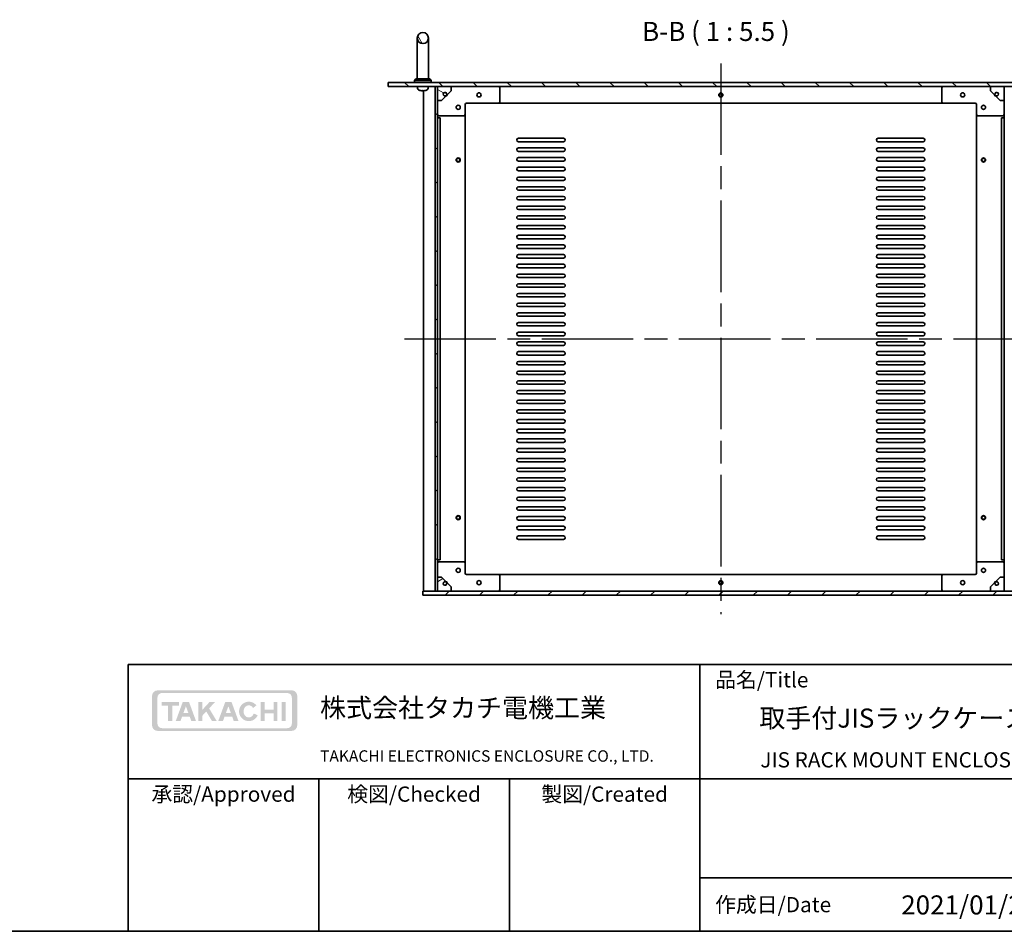
# Model space of a CAD drawing. Units: millimetres. Extents: x 80 to 10501, y 44 to 1590.
# Drawn here: x 3317 to 4027, y 44 to 702 of the extents above; entities that cross this region are included whole.
import ezdxf

# ---------------------------------------------------------------- set-up
doc = ezdxf.new("R2010")
doc.units = ezdxf.units.MM
doc.header["$LTSCALE"] = 5.5
doc.linetypes.add('AM_ISO08W050', pattern=[18, 12, -1.5, 3, -1.5])
for name, color, linetype, lineweight in [('AM_7', 4, 'AM_ISO08W050', 25), ('Border (ISO)', 7, 'Continuous', 35), ('Hatch (ISO)', 1, 'Continuous', 18), ('Symbol (ISO)', 7, 'Continuous', 18), ('Title (ISO)', 7, 'Continuous', 35), ('Visible (ISO)', 7, 'Continuous', 35)]:
    doc.layers.add(name, color=color, linetype=linetype, lineweight=lineweight)
doc.styles.add('Note Text (TK)', font='txt')
doc.styles.add('文字スタイル67', font='arial.ttf')
pattern_1 = [(135.0002104591499, (2127.306392949962, -1.35e-12), (-12.34780681019313, -12.34789752258043), [])]

# ---------------------------------------------------------------- blocks, each defined once
blk = doc.blocks.new('図面枠 tk図枠')
at = {"layer": 'Border (ISO)'}
blk.add_line((14.50000000000001, 8.000000000000007), (405.4999999999999, 8.000000000000007), dxfattribs=at)
blk = doc.blocks.new('表題欄 tk表題欄')
at = {"layer": 'Hatch (ISO)'}
h = blk.add_hatch(color=256, dxfattribs=at)
edge = h.paths.add_edge_path(flags=0)
edge.add_arc((95.57537688673352, 236.2990653650367), 0.5958259999999996, 269.9999999999897, 360)
edge.add_line((96.17120288673351, 236.2990653650368), (96.17120288673348, 239.7107813650365))
edge.add_arc((95.5753768867335, 239.7107813650366), 0.5958259999999996, 0, 90.0000000000068)
edge.add_line((95.57537688673342, 240.3066073650366), (79.13710888673356, 240.3066073650366))
edge.add_arc((79.13710888673353, 239.7107813650366), 0.5958259999999996, 89.99999999999744, 180)
edge.add_line((78.54128288673353, 239.7107813650365), (78.54128288673331, 236.2990653650368))
edge.add_arc((79.13710888673332, 236.2990653650365), 0.5958259999999996, 180, 270.0000000000231)
edge.add_line((79.13710888673356, 235.7032393650365), (95.57537688673342, 235.7032393650367))
edge = h.paths.add_edge_path()
edge.add_line((77.83935088673357, 239.9556413650366), (77.83935088673357, 236.0542053650368))
edge.add_arc((78.54128288673346, 236.0542053650367), 0.7019319999998935, 180, 270.0000000000087)
edge.add_line((78.54128288673357, 235.3522733650368), (96.17120288673352, 235.3522733650368))
edge.add_arc((96.17120288673351, 236.0542053650367), 0.7019319999998921, 270, 360)
edge.add_line((96.8731348867334, 236.0542053650368), (96.87313488673352, 239.9556413650366))
edge.add_arc((96.1712028867336, 239.9556413650367), 0.7019319999998921, 0, 90.00000000000873)
edge.add_line((96.17120288673348, 240.6575733650367), (78.54128288673357, 240.6575733650366))
edge.add_arc((78.54128288673357, 239.9556413650366), 0.7019319999999984, 90, 180)
for points in [[(79.07181288673355, 239.1476033650369), (79.07181288673355, 238.6578833650367), (79.92066088673353, 238.6578833650367), (79.92066088673353, 236.6581933650368), (80.50832488673353, 236.6581933650368), (80.50832488673353, 238.6578833650367), (81.35717288673355, 238.6578833650367), (81.35717288673355, 239.1476033650369)], [(85.68407849525303, 236.6581933650368), (84.9434673993943, 237.8918698287545), (84.41792288673358, 237.3246628822781), (84.41792288673358, 236.6581933650368), (83.89555488673355, 236.6581933650368), (83.89555488673355, 239.1476033650369), (84.41792288673358, 239.1476033650369), (84.41792288673358, 238.0993979968839), (85.38913556809511, 239.1476033650369), (86.10696490847272, 239.1476033650369), (85.31925422435492, 238.2974470774499), (86.30334488673353, 236.6581933650368)], [(92.09142939614459, 239.1476033650369), (92.09142939614459, 236.6581933650368), (92.60971639614465, 236.6581933650368), (92.60971639614465, 237.6580383650368), (93.76872039614462, 237.6580383650368), (93.76872039614462, 236.6581933650368), (94.28700739614459, 236.6581933650368), (94.28700739614459, 239.1476033650369), (93.76872039614462, 239.1476033650369), (93.76872039614462, 238.1477583650367), (92.60971639614465, 238.1477583650367), (92.60971639614465, 239.1476033650369)], [(94.84202339614467, 239.1476033650369), (94.84202339614467, 236.6581933650368), (95.36439139614473, 236.6581933650368), (95.36439139614473, 239.1476033650369)]]:
    blk.add_hatch(color=256, dxfattribs=at).paths.add_polyline_path(points)
h = blk.add_hatch(color=256, dxfattribs=at)
h.paths.add_polyline_path([(82.59020695886475, 237.7110913650368), (81.95242681460243, 237.7110913650368), (82.27131688673356, 238.5794973650367)], flags=0)
h.paths.add_polyline_path([(82.77903014574996, 237.1968853650368), (81.76360362771717, 237.1968853650368), (81.56578886050404, 236.6581933650368), (80.94907288673355, 236.6581933650368), (81.86321688673357, 239.1476033650369), (82.67941688673353, 239.1476033650369), (83.59356088673351, 236.6581933650368), (82.97684491296302, 236.6581933650368)])
h = blk.add_hatch(color=256, dxfattribs=at)
h.paths.add_polyline_path([(87.52707281460246, 237.7110913650368), (88.16485295886469, 237.7110913650368), (87.84596288673359, 238.5794973650367)], flags=0)
h.paths.add_polyline_path([(87.14043486050403, 236.6581933650368), (87.3382496277172, 237.1968853650368), (88.35367614574989, 237.1968853650368), (88.551490912963, 236.6581933650368), (89.16820688673343, 236.6581933650368), (88.25406288673352, 239.1476033650369), (87.43786288673356, 239.1476033650369), (86.52371888673358, 236.6581933650368)])
h = blk.add_hatch(color=256, dxfattribs=at)
edge = h.paths.add_edge_path()
edge.add_arc((90.52309888673334, 237.9028983650369), 1.273272000000011, 38.55054079078439, 336.5820184016556)
edge.add_line((91.69149139614446, 237.3968543650369), (91.17255542714857, 237.6216113977801))
edge.add_ellipse((90.52309888673352, 237.9028983650369), major_axis=(0, -0.7998759999999119), ratio=0.8673469387756529, start_angle=128.5505407907963, end_angle=426.582018401653, ccw=False)
edge.add_line((91.09381514418376, 238.3576891122095), (91.51887237036831, 238.6964075050431))
at = {"layer": 'Title (ISO)'}
for p, q in [((74.70882392282105, 244.052739026017), (255.7088239228211, 244.052739026017)), ((74.70882392282105, 209.052739026017), (74.70882392282105, 244.052739026017)), ((149.7088239228211, 244.052739026017), (149.7088239228211, 209.052739026017)), ((74.70882392282105, 229.052739026017), (230.7088239228211, 229.052739026017)), ((99.70882392282108, 229.052739026017), (99.70882392282108, 209.052739026017)), ((124.708823922821, 229.052739026017), (124.708823922821, 209.052739026017)), ((149.7088239228211, 216.052739026017), (230.7088239228211, 216.052739026017)), ((255.7088239228211, 209.052739026017), (74.70882392282105, 209.052739026017))]:
    blk.add_line(p, q, dxfattribs=at)
at = {"layer": 'Title (ISO)', "color": 1, "char_height": 2.000000029802322, "line_spacing_factor": 1.5, "style": 'Note Text (TK)'}
for s, insert, attachment_point in [('\\fＭＳ Ｐゴシック|b0|i0;\\H2.0000;品名/Title', (151.708823922821, 242.052739026017), 4), ('\\fＭＳ Ｐゴシック|b0|i0;\\H2.0000;承認/Approved', (87.20882392282108, 227.052739026017), 5), ('\\fＭＳ Ｐゴシック|b0|i0;\\H2.0000;検図/Checked', (112.208823922821, 227.052739026017), 5), ('\\fＭＳ Ｐゴシック|b0|i0;\\H2.0000;製図/Created', (137.2088239228211, 227.052739026017), 5), ('\\fＭＳ Ｐゴシック|b0|i0;\\H2.0000;作成日/Date', (151.708823922821, 212.552739026017), 4)]:
    blk.add_mtext(s, dxfattribs=dict(at, insert=insert, attachment_point=attachment_point))
at = {"layer": 'Title (ISO)', "color": 7, "attachment_point": 4, "line_spacing_factor": 1.5, "style": 'Note Text (TK)'}
for s, insert, char_height in [('株式会社タカチ電機工業', (99.87313488673345, 238.052739026017), 2.5), ('\\fArial|b0|i0;\\H1.4986;TAKACHI ELECTRONICS ENCLOSURE CO., LTD.', (99.87313488673342, 232.052739026017), 1.49859994649887)]:
    blk.add_mtext(s, dxfattribs=dict(at, insert=insert, char_height=char_height))
at = {"layer": 'Title (ISO)', "color": 7}
for tag, p, height, style in [('<品名>_001', (157.4957557410029, 235.774329935108), 2.5, 'Note Text (TK)'), ('<Title>_001', (157.489178626233, 230.5520568828656), 2.000000029802322, '文字スタイル67'), ('<尺度>_001', (238.5355284682756, 222.3098412987444), 2.5, 'Note Text (TK)'), ('<ページ_No.>_001', (237.9488807410029, 213.302739026017), 2.5, 'Note Text (TK)'), ('<総ページ数>_001', (246.7926307410029, 213.302739026017), 2.5, 'Note Text (TK)'), ('作成日_001', (175.6250171046392, 211.2814322078352), 2.5, 'Note Text (TK)')]:
    blk.add_attdef(tag, p, '', height=height, dxfattribs=dict(at, style=style))

msp = doc.modelspace()

# ---------------------------------------------------------------- hatches: boundary and pattern name
at = {"layer": 'Hatch (ISO)'}
h = msp.add_hatch(dxfattribs=at)
h.set_pattern_fill('ANSI31', color=256, scale=139.7, angle=75.00017538262, style=0)
h.set_pattern_definition([(120.00017538262, (2127.306392949962, -1.35e-12), (-15.12294188712225, -8.731296291429079), [])])
edge = h.paths.add_edge_path()
edge.add_ellipse((3607.827428612579, 688.5257041233536), major_axis=(-3.4e-15, 4), ratio=1, start_angle=0, end_angle=360)
h = msp.add_hatch(dxfattribs=at)
h.set_pattern_fill('ANSI31', color=256, scale=139.7, angle=90.00021045915, style=0)
h.set_pattern_definition(pattern_1)
h.paths.add_polyline_path([(3582.82742861258, 653.5257041233538), (3616.777428612579, 653.5257041233539), (3618.277428612579, 653.5257041233539), (3618.327428612579, 653.5257041233539), (3628.327428612579, 653.5257041233539), (4017.327428612582, 653.5257041233546), (4027.327428612582, 653.5257041233546), (4027.377428612583, 653.5257041233546), (4028.877428612583, 653.5257041233546), (4062.82742861258, 653.5257041233546), (4062.82742861258, 656.5257041233547), (3582.82742861258, 656.525704123354)])
h = msp.add_hatch(dxfattribs=at)
h.set_pattern_fill('ANSI31', color=256, scale=139.7, angle=90.00021045915, style=0)
h.set_pattern_definition(pattern_1)
h.paths.add_polyline_path([(3618.277428612579, 653.5257041233539), (3616.777428612579, 653.5257041233539), (3616.777428612595, 289.5257041233538), (3618.277428612596, 289.5257041233538)])
h = msp.add_hatch(dxfattribs=at)
h.set_pattern_fill('ANSI31', color=256, scale=139.7, angle=105.00024553567, style=0)
h.set_pattern_definition([(150.00024553567, (2127.306392949962, -1.35e-12), (-8.731185191861323, -15.12300603039692), [])])
edge = h.paths.add_edge_path()
edge.add_line((3618.327428612579, 653.5257041233526), (3618.327428612579, 643.5257041233526))
edge.add_line((3618.32742861258, 643.5257041233526), (3621.348748956225, 643.5257041233527))
edge.add_line((3621.348748956225, 643.5257041233526), (3624.225716348672, 646.4026715158438))
edge.add_line((3624.225716348672, 646.402671515844), (3624.113893371212, 646.820000549177))
edge.add_ellipse((3623.777428612579, 648.0757041233528), major_axis=(0.3364647586333334, -1.255703574175774), ratio=1, start_angle=60.000000000000625, end_angle=359.9999999999993, ccw=False)
edge.add_line((3625.033132186756, 647.7392393647197), (3625.450461220073, 647.6274163872639))
edge.add_line((3625.450461220073, 647.6274163872639), (3628.32742861258, 650.5043837798137))
edge.add_line((3628.327428612579, 650.5043837798137), (3628.327428612579, 653.5257041233531))
edge.add_line((3628.327428612579, 653.525704123353), (3618.327428612579, 653.5257041233526))
h = msp.add_hatch(dxfattribs=at)
h.set_pattern_fill('ANSI31', color=256, scale=139.7, angle=-14.99997778074499, style=0)
h.set_pattern_definition([(30.000022219255, (2127.306392949962, -1.35e-12), (-8.731255864673823, 15.12296522761323), [])])
edge = h.paths.add_edge_path()
edge.add_line((3618.327428612595, 299.5257041233556), (3618.327428612596, 289.5257041233556))
edge.add_line((3618.327428612595, 289.5257041233556), (3628.327428612595, 289.5257041233561))
edge.add_line((3628.327428612595, 289.5257041233561), (3628.327428612595, 292.5470244668955))
edge.add_line((3628.327428612595, 292.5470244668955), (3625.450461220089, 295.423991859445))
edge.add_line((3625.450461220089, 295.4239918594449), (3625.033132186771, 295.3121688819893))
edge.add_ellipse((3623.777428612595, 294.975704123356), major_axis=(1.255703574175775, 0.336464758633334), ratio=1, start_angle=59.99999999999869, end_angle=359.99999999999955, ccw=False)
edge.add_line((3624.113893371229, 296.2314076975317), (3624.225716348688, 296.6487367308648))
edge.add_line((3624.225716348688, 296.6487367308648), (3621.34874895624, 299.5257041233558))
edge.add_line((3621.34874895624, 299.5257041233558), (3618.327428612595, 299.5257041233556))
h = msp.add_hatch(dxfattribs=at)
h.set_pattern_fill('ANSI31', color=256, scale=139.7, style=0)
h.set_pattern_definition([(44.99999999999999, (2127.306392949962, -1.35e-12), (-12.34785216647008, 12.34785216647009), [])])
h.paths.add_polyline_path([(4037.827428612597, 286.5257041233751), (4037.827428612597, 289.5257041233751), (4028.877428612597, 289.5257041233747), (4027.377428612597, 289.5257041233746), (4027.327428612596, 289.5257041233746), (4017.327428612597, 289.5257041233741), (3628.327428612595, 289.525704123356), (3618.327428612595, 289.5257041233556), (3618.277428612595, 289.5257041233556), (3616.777428612594, 289.5257041233555), (3607.827428612596, 289.5257041233551), (3607.827428612596, 286.5257041233551)])

# ---------------------------------------------------------------- linework, layer by layer
at = {"layer": 'AM_7'}
for p, q in [((3822.827428612579, 670.2757041233541), (3822.827428612598, 272.7757041233651)), ((3594.577428612588, 471.5257041233537), (4051.077428612589, 471.5257041233756))]:
    msp.add_line(p, q, dxfattribs=at)
at = {"layer": 'Visible (ISO)'}
for p, q in [((3603.827428612579, 688.5257041233535), (3603.827428612579, 682.5257041233535)), ((3603.827428612579, 682.5257041233535), (3603.827428612579, 659.025704123354)), ((3611.827428612579, 682.5257041233535), (3611.827428612579, 688.5257041233535)), ((3611.827428612579, 682.5257041233538), (3611.827428612579, 659.025704123354)), ((4062.827428612581, 656.5257041233547), (3582.827428612579, 656.5257041233536)), ((3582.827428612579, 656.525704123354), (3582.827428612579, 653.5257041233539)), ((3602.827428612579, 659.025704123354), (3601.827428612579, 658.0257041233536)), ((3613.827428612579, 658.0257041233539), (3601.827428612579, 658.0257041233539)), ((3601.827428612579, 656.525704123354), (3601.827428612579, 658.0257041233539)), ((3602.827428612579, 659.025704123354), (3612.827428612579, 659.025704123354)), ((3612.827428612579, 659.025704123354), (3613.827428612579, 658.0257041233539)), ((3613.827428612579, 656.525704123354), (3613.827428612579, 658.0257041233539)), ((3582.827428612579, 653.5257041233539), (4062.827428612581, 653.5257041233546)), ((3603.920073640273, 652.4667666112259), (3603.827428612579, 653.5257041233539)), ((3607.49920913573, 650.8116965621718), (3608.063725551086, 650.8116965621718)), ((3608.327428612597, 289.5257041233559), (3608.327428612579, 650.4621006301886)), ((3610.009442250672, 650.8116965621718), (3610.012084701316, 650.8116965621718)), ((3611.734783584886, 652.4667666112261), (3611.827428612579, 653.5257041233539)), ((3616.727428612596, 289.5257041233563), (3616.727428612579, 653.5257041233533)), ((3618.277428612579, 653.5257041233526), (3616.777428612579, 653.5257041233526)), ((3616.777428612579, 653.5257041233526), (3616.777428612596, 289.5257041233549)), ((3618.277428612596, 289.5257041233548), (3618.277428612579, 653.5257041233526)), ((3618.327428612579, 653.5257041233526), (3618.32742861258, 643.5257041233526)), ((3628.327428612579, 653.525704123353), (3618.327428612579, 653.5257041233526)), ((3624.225716348672, 646.402671515844), (3624.113893371213, 646.820000549177)), ((3625.033132186756, 647.7392393647197), (3625.450461220073, 647.6274163872639)), ((3625.450461220073, 647.6274163872639), (3628.327428612579, 650.5043837798135)), ((3628.327428612579, 650.5043837798137), (3628.327428612579, 653.525704123353)), ((3663.327428612579, 652.5257041233554), (3663.32742861258, 642.5257041233556)), ((3982.327428612583, 642.5257041233726), (3982.327428612581, 652.5257041233723)), ((4027.327428612582, 653.5257041233745), (4017.327428612581, 653.525704123374)), ((4017.327428612581, 653.525704123374), (4017.327428612581, 650.5043837798345)), ((4017.327428612581, 650.5043837798345), (4020.204396005087, 647.6274163872854)), ((4020.204396005087, 647.6274163872854), (4020.621725038406, 647.739239364741)), ((4021.540963853948, 646.8200005491985), (4021.429140876488, 646.4026715158657)), ((4027.327428612582, 643.5257041233747), (4027.327428612582, 653.5257041233745)), ((3618.32742861258, 633.5257041233535), (3618.327428612579, 643.5257041233529)), ((3618.327428612579, 643.5257041233526), (3621.348748956225, 643.5257041233529)), ((3621.348748956225, 643.5257041233529), (3624.225716348672, 646.402671515844)), ((3638.32742861258, 640.5257041233544), (3638.32742861258, 633.5257041233544)), ((3662.327428612579, 641.5257041233554), (3639.327428612579, 641.5257041233544)), ((3983.327428612583, 641.5257041233546), (3662.327428612579, 641.5257041233539)), ((4006.327428612581, 641.5257041233737), (3983.327428612581, 641.5257041233726)), ((4007.327428612581, 633.525704123374), (4007.327428612581, 640.5257041233737)), ((4021.429140876488, 646.4026715158657), (4024.306108268937, 643.5257041233747)), ((4024.306108268937, 643.5257041233747), (4027.327428612582, 643.5257041233747)), ((4027.32742861258, 643.5257041233747), (4027.327428612582, 633.5257041233749)), ((3618.32742861258, 631.0257041233535), (3618.32742861258, 633.5257041233519)), ((3637.32742861258, 632.5257041233544), (3619.32742861258, 632.5257041233538)), ((3638.327428612595, 309.5257041233585), (3638.32742861258, 633.5257041233529)), ((4007.327428612581, 633.5257041233737), (4007.327428612597, 309.5257041233735)), ((4026.327428612581, 632.5257041233749), (4008.327428612581, 632.525704123374)), ((4027.327428612582, 633.5257041233746), (4027.327428612582, 631.0257041233747)), ((3620.32742861258, 631.0257041233535), (3618.32742861258, 631.0257041233535)), ((3618.327428612595, 312.0257041233561), (3618.32742861258, 631.0257041233535)), ((3620.327428612595, 312.0257041233561), (3620.32742861258, 631.0257041233535)), ((4027.327428612582, 631.0257041233747), (4025.327428612582, 631.0257041233745)), ((4025.327428612582, 631.0257041233745), (4025.327428612596, 312.0257041233744)), ((4027.327428612582, 631.0257041233747), (4027.327428612596, 312.0257041233744)), ((3676.827428612591, 616.2757041233499), (3709.32742861259, 616.2757041233519)), ((3709.32742861259, 613.7757041233519), (3676.827428612591, 613.7757041233498)), ((3936.327428612585, 616.275704123366), (3968.827428612583, 616.2757041233677)), ((3968.827428612583, 613.7757041233677), (3936.327428612585, 613.775704123366)), ((3676.827428612591, 609.2757041233499), (3709.327428612591, 609.2757041233519)), ((3709.327428612591, 606.775704123352), (3676.827428612591, 606.7757041233501)), ((3936.327428612585, 609.275704123366), (3968.827428612584, 609.2757041233681)), ((3968.827428612584, 606.775704123368), (3936.327428612585, 606.775704123366)), ((3676.827428612591, 602.2757041233501), (3709.327428612591, 602.275704123352)), ((3709.327428612591, 599.775704123352), (3676.827428612592, 599.7757041233501)), ((3936.327428612585, 602.275704123366), (3968.827428612584, 602.275704123368)), ((3968.827428612584, 599.7757041233681), (3936.327428612585, 599.7757041233662)), ((3676.827428612592, 595.2757041233501), (3709.327428612591, 595.275704123352)), ((3709.327428612591, 592.7757041233522), (3676.827428612592, 592.7757041233501)), ((3936.327428612585, 595.2757041233662), (3968.827428612584, 595.275704123368)), ((3968.827428612584, 592.7757041233682), (3936.327428612585, 592.7757041233662)), ((3676.827428612592, 588.2757041233501), (3709.327428612591, 588.2757041233522)), ((3709.327428612592, 585.7757041233524), (3676.827428612592, 585.7757041233504)), ((3936.327428612587, 588.2757041233662), (3968.827428612584, 588.2757041233682)), ((3968.827428612586, 585.7757041233683), (3936.327428612587, 585.7757041233663)), ((3676.827428612592, 581.2757041233504), (3709.327428612592, 581.2757041233523)), ((3709.327428612592, 578.7757041233524), (3676.827428612592, 578.7757041233504)), ((3936.327428612587, 581.2757041233663), (3968.827428612586, 581.2757041233683)), ((3968.827428612586, 578.7757041233685), (3936.327428612587, 578.7757041233665)), ((3676.827428612592, 574.2757041233504), (3709.327428612592, 574.2757041233524)), ((3709.327428612592, 571.7757041233526), (3676.827428612592, 571.7757041233506)), ((3936.327428612587, 574.2757041233665), (3968.827428612586, 574.2757041233685)), ((3968.827428612586, 571.7757041233685), (3936.327428612587, 571.7757041233665)), ((3676.827428612592, 567.2757041233506), (3709.327428612592, 567.2757041233526)), ((3709.327428612592, 564.7757041233526), (3676.827428612593, 564.7757041233505)), ((3936.327428612587, 567.2757041233665), (3968.827428612586, 567.2757041233685)), ((3968.827428612586, 564.7757041233685), (3936.327428612587, 564.7757041233664)), ((3676.827428612594, 560.2757041233505), (3709.327428612593, 560.2757041233526)), ((3709.327428612593, 557.7757041233526), (3676.827428612594, 557.7757041233505)), ((3936.327428612587, 560.2757041233664), (3968.827428612586, 560.2757041233688)), ((3968.827428612586, 557.7757041233687), (3936.327428612587, 557.7757041233667)), ((3676.827428612594, 553.2757041233508), (3709.327428612593, 553.2757041233529)), ((3709.327428612593, 550.7757041233529), (3676.827428612594, 550.7757041233507)), ((3936.327428612588, 553.2757041233667), (3968.827428612586, 553.2757041233687)), ((3968.827428612587, 550.7757041233687), (3936.327428612588, 550.7757041233666)), ((3676.827428612594, 546.2757041233508), (3709.327428612593, 546.2757041233529)), ((3709.327428612593, 543.7757041233529), (3676.827428612594, 543.7757041233508)), ((3936.327428612588, 546.2757041233667), (3968.827428612587, 546.2757041233687)), ((3968.827428612587, 543.7757041233687), (3936.327428612588, 543.775704123367)), ((3676.827428612595, 539.275704123351), (3709.327428612593, 539.2757041233529)), ((3709.327428612593, 536.7757041233529), (3676.827428612595, 536.775704123351)), ((3936.327428612588, 539.275704123367), (3968.827428612587, 539.2757041233689)), ((3968.827428612587, 536.775704123369), (3936.327428612588, 536.775704123367)), ((3676.827428612595, 532.275704123351), (3709.327428612593, 532.275704123353)), ((3709.327428612593, 529.7757041233531), (3676.827428612595, 529.775704123351)), ((3936.327428612588, 532.275704123367), (3968.827428612588, 532.275704123369)), ((3968.827428612588, 529.775704123369), (3936.327428612588, 529.775704123367)), ((3676.827428612595, 525.275704123351), (3709.327428612594, 525.2757041233531)), ((3709.327428612595, 522.775704123353), (3676.827428612595, 522.775704123351)), ((3936.327428612589, 525.2757041233671), (3968.827428612588, 525.275704123369)), ((3968.827428612588, 522.7757041233689), (3936.327428612589, 522.7757041233672)), ((3676.827428612595, 518.2757041233513), (3709.327428612595, 518.275704123353)), ((3709.327428612595, 515.775704123353), (3676.827428612595, 515.7757041233511)), ((3936.327428612589, 518.2757041233672), (3968.827428612588, 518.2757041233692)), ((3968.827428612588, 515.7757041233692), (3936.327428612589, 515.7757041233671)), ((3676.827428612595, 511.2757041233511), (3709.327428612595, 511.2757041233532)), ((3709.327428612595, 508.7757041233532), (3676.827428612595, 508.7757041233512)), ((3936.327428612589, 511.2757041233671), (3968.827428612588, 511.2757041233692)), ((3968.827428612589, 508.7757041233692), (3936.327428612589, 508.7757041233671)), ((3676.827428612596, 504.2757041233512), (3709.327428612595, 504.2757041233532)), ((3709.327428612596, 501.7757041233533), (3676.827428612597, 501.7757041233513)), ((3936.327428612589, 504.2757041233673), (3968.827428612589, 504.2757041233691)), ((3968.827428612589, 501.7757041233693), (3936.32742861259, 501.7757041233672)), ((3676.827428612597, 497.2757041233514), (3709.327428612596, 497.2757041233533)), ((3709.327428612596, 494.7757041233533), (3676.827428612597, 494.7757041233513)), ((3676.827428612597, 490.2757041233513), (3709.327428612596, 490.2757041233534)), ((3936.32742861259, 497.2757041233673), (3968.827428612589, 497.2757041233693)), ((3968.827428612589, 494.7757041233693), (3936.32742861259, 494.7757041233674)), ((3936.32742861259, 490.2757041233674), (3968.82742861259, 490.2757041233694)), ((3709.327428612596, 487.7757041233534), (3676.827428612597, 487.7757041233515)), ((3676.827428612597, 483.2757041233515), (3709.327428612596, 483.2757041233535)), ((3968.82742861259, 487.7757041233694), (3936.32742861259, 487.7757041233675)), ((3936.327428612591, 483.2757041233675), (3968.82742861259, 483.2757041233695)), ((3709.327428612596, 480.7757041233535), (3676.827428612597, 480.7757041233514)), ((3676.827428612597, 476.2757041233515), (3709.327428612596, 476.2757041233535)), ((3968.82742861259, 480.7757041233695), (3936.327428612591, 480.7757041233675)), ((3936.327428612591, 476.2757041233676), (3968.82742861259, 476.2757041233696)), ((3709.327428612596, 473.7757041233535), (3676.827428612597, 473.7757041233516)), ((3676.827428612597, 469.2757041233516), (3709.327428612596, 469.2757041233536)), ((3968.827428612591, 473.7757041233696), (3936.327428612591, 473.7757041233676)), ((3936.327428612591, 469.2757041233677), (3968.827428612591, 469.2757041233696)), ((3709.327428612597, 466.7757041233537), (3676.827428612597, 466.7757041233516)), ((3676.827428612597, 462.2757041233517), (3709.327428612597, 462.2757041233537)), ((3968.827428612591, 466.7757041233697), (3936.327428612591, 466.7757041233677)), ((3936.327428612591, 462.2757041233677), (3968.827428612591, 462.2757041233698)), ((3709.327428612597, 459.7757041233538), (3676.827428612597, 459.7757041233517)), ((3676.827428612598, 455.2757041233518), (3709.327428612597, 455.2757041233538)), ((3968.827428612591, 459.7757041233698), (3936.327428612591, 459.7757041233678)), ((3936.327428612591, 455.2757041233678), (3968.827428612591, 455.2757041233697)), ((3709.327428612597, 452.7757041233539), (3676.827428612598, 452.7757041233519)), ((3676.827428612598, 448.2757041233518), (3709.327428612597, 448.2757041233539)), ((3968.827428612591, 452.7757041233698), (3936.327428612591, 452.7757041233678)), ((3936.327428612593, 448.2757041233679), (3968.827428612591, 448.2757041233699)), ((3709.327428612598, 445.7757041233539), (3676.827428612598, 445.7757041233519)), ((3676.827428612599, 441.2757041233519), (3709.327428612598, 441.275704123354)), ((3968.827428612592, 445.7757041233699), (3936.327428612593, 445.7757041233679)), ((3936.327428612593, 441.2757041233679), (3968.827428612592, 441.27570412337)), ((3709.327428612598, 438.775704123354), (3676.827428612599, 438.775704123352)), ((3676.827428612599, 434.275704123352), (3709.327428612598, 434.275704123354)), ((3968.827428612592, 438.77570412337), (3936.327428612593, 438.775704123368)), ((3936.327428612593, 434.2757041233681), (3968.827428612592, 434.27570412337)), ((3709.327428612598, 431.775704123354), (3676.827428612599, 431.775704123352)), ((3676.827428612599, 427.2757041233521), (3709.327428612598, 427.2757041233541)), ((3968.827428612592, 431.7757041233701), (3936.327428612593, 431.7757041233681)), ((3936.327428612593, 427.2757041233681), (3968.827428612593, 427.2757041233702)), ((3709.327428612599, 424.7757041233541), (3676.827428612599, 424.7757041233522)), ((3676.827428612599, 420.2757041233523), (3709.327428612599, 420.2757041233542)), ((3968.827428612593, 424.7757041233701), (3936.327428612594, 424.7757041233682)), ((3936.327428612594, 420.2757041233682), (3968.827428612593, 420.2757041233702)), ((3709.327428612599, 417.7757041233542), (3676.8274286126, 417.7757041233522)), ((3676.8274286126, 413.2757041233523), (3709.327428612599, 413.2757041233544)), ((3968.827428612593, 417.7757041233703), (3936.327428612594, 417.7757041233682)), ((3936.327428612594, 413.2757041233683), (3968.827428612593, 413.2757041233703)), ((3709.327428612599, 410.7757041233543), (3676.8274286126, 410.7757041233523)), ((3676.8274286126, 406.2757041233524), (3709.3274286126, 406.2757041233544)), ((3968.827428612593, 410.7757041233703), (3936.327428612594, 410.7757041233683)), ((3936.327428612595, 406.2757041233684), (3968.827428612593, 406.2757041233703)), ((3709.3274286126, 403.7757041233544), (3676.8274286126, 403.7757041233524)), ((3676.8274286126, 399.2757041233525), (3709.3274286126, 399.2757041233545)), ((3968.827428612593, 403.7757041233704), (3936.327428612595, 403.7757041233684)), ((3936.327428612595, 399.2757041233685), (3968.827428612593, 399.2757041233705)), ((3709.3274286126, 396.7757041233546), (3676.8274286126, 396.7757041233525)), ((3676.827428612601, 392.2757041233526), (3709.3274286126, 392.2757041233546)), ((3968.827428612593, 396.7757041233705), (3936.327428612595, 396.7757041233685)), ((3936.327428612595, 392.2757041233686), (3968.827428612594, 392.2757041233706)), ((3709.3274286126, 389.7757041233547), (3676.827428612601, 389.7757041233526)), ((3676.827428612601, 385.2757041233526), (3709.3274286126, 385.2757041233546)), ((3968.827428612594, 389.7757041233706), (3936.327428612595, 389.7757041233686)), ((3936.327428612595, 385.2757041233686), (3968.827428612595, 385.2757041233707)), ((3709.327428612601, 382.7757041233547), (3676.827428612602, 382.7757041233527)), ((3676.827428612602, 378.2757041233527), (3709.327428612601, 378.2757041233547)), ((3968.827428612595, 382.7757041233707), (3936.327428612595, 382.7757041233687)), ((3936.327428612595, 378.2757041233687), (3968.827428612595, 378.2757041233707)), ((3709.327428612601, 375.7757041233548), (3676.827428612602, 375.7757041233528)), ((3676.827428612602, 371.2757041233528), (3709.327428612601, 371.2757041233548)), ((3968.827428612595, 375.7757041233708), (3936.327428612595, 375.7757041233688)), ((3936.327428612596, 371.2757041233688), (3968.827428612595, 371.2757041233708)), ((3709.327428612601, 368.7757041233548), (3676.827428612602, 368.7757041233528)), ((3676.827428612602, 364.2757041233529), (3709.327428612602, 364.2757041233549)), ((3968.827428612595, 368.7757041233709), (3936.327428612596, 368.7757041233689)), ((3936.327428612596, 364.2757041233689), (3968.827428612595, 364.2757041233709)), ((3709.327428612602, 361.775704123355), (3676.827428612602, 361.775704123353)), ((3676.827428612603, 357.275704123353), (3709.327428612602, 357.275704123355)), ((3968.827428612595, 361.775704123371), (3936.327428612596, 361.7757041233691)), ((3936.327428612596, 357.275704123369), (3968.827428612595, 357.275704123371)), ((3709.327428612602, 354.775704123355), (3676.827428612603, 354.775704123353)), ((3676.827428612603, 350.2757041233531), (3709.327428612602, 350.2757041233551)), ((3968.827428612595, 354.7757041233711), (3936.327428612596, 354.7757041233691)), ((3936.327428612596, 350.2757041233691), (3968.827428612596, 350.2757041233711)), ((3709.327428612602, 347.7757041233551), (3676.827428612603, 347.7757041233531)), ((3676.827428612603, 343.2757041233531), (3709.327428612602, 343.2757041233551)), ((3968.827428612596, 347.7757041233711), (3936.327428612596, 347.7757041233691)), ((3936.327428612597, 343.2757041233692), (3968.827428612596, 343.2757041233712)), ((3709.327428612603, 340.7757041233551), (3676.827428612603, 340.7757041233531)), ((3676.827428612604, 336.2757041233532), (3709.327428612603, 336.2757041233552)), ((3968.827428612596, 340.7757041233712), (3936.327428612597, 340.7757041233692)), ((3936.327428612597, 336.2757041233693), (3968.827428612596, 336.2757041233713)), ((3709.327428612603, 333.7757041233552), (3676.827428612604, 333.7757041233532)), ((3676.827428612604, 329.2757041233534), (3709.327428612603, 329.2757041233553)), ((3968.827428612597, 333.7757041233713), (3936.327428612597, 333.7757041233693)), ((3936.327428612597, 329.2757041233694), (3968.827428612597, 329.2757041233714)), ((3709.327428612603, 326.7757041233553), (3676.827428612604, 326.7757041233534)), ((3968.827428612597, 326.7757041233714), (3936.327428612598, 326.7757041233693)), ((3618.327428612595, 312.0257041233561), (3620.327428612595, 312.0257041233562)), ((3618.327428612595, 309.5257041233576), (3618.327428612595, 312.0257041233562)), ((3618.327428612595, 299.5257041233556), (3618.327428612595, 309.525704123356)), ((3619.327428612596, 310.5257041233561), (3637.327428612594, 310.5257041233569)), ((3638.327428612595, 309.525704123357), (3638.327428612595, 302.525704123357)), ((4007.327428612597, 302.5257041233735), (4007.327428612597, 309.5257041233733)), ((4008.327428612596, 310.5257041233733), (4026.327428612596, 310.5257041233741)), ((4025.327428612596, 312.0257041233744), (4027.327428612596, 312.0257041233744)), ((4027.327428612596, 312.0257041233745), (4027.327428612596, 309.5257041233744)), ((4027.327428612596, 309.5257041233742), (4027.327428612596, 299.5257041233749)), ((3618.327428612595, 299.5257041233555), (3618.327428612595, 289.5257041233557)), ((3621.34874895624, 299.5257041233557), (3618.327428612595, 299.5257041233556)), ((3624.225716348688, 296.6487367308647), (3621.34874895624, 299.5257041233557)), ((3639.327428612595, 301.5257041233571), (3662.327428612595, 301.5257041233582)), ((3662.327428612594, 301.5257041233575), (3983.327428612599, 301.5257041233724)), ((3663.327428612595, 300.5257041233582), (3663.327428612595, 290.5257041233583)), ((3982.327428612598, 290.5257041233728), (3982.327428612597, 300.5257041233725)), ((3983.327428612598, 301.5257041233724), (4006.327428612597, 301.5257041233734)), ((4024.306108268951, 299.5257041233745), (4021.429140876504, 296.6487367308833)), ((4027.327428612596, 299.5257041233746), (4024.306108268951, 299.5257041233745)), ((4027.327428612596, 289.5257041233749), (4027.327428612596, 299.5257041233746)), ((3624.113893371229, 296.2314076975316), (3624.225716348688, 296.6487367308647)), ((3625.450461220089, 295.4239918594449), (3625.033132186771, 295.3121688819891)), ((3628.327428612595, 292.5470244668955), (3625.450461220089, 295.4239918594449)), ((3628.327428612595, 289.5257041233561), (3628.327428612595, 292.5470244668955)), ((4020.204396005102, 295.4239918594634), (4017.327428612597, 292.5470244669139)), ((4017.327428612597, 292.5470244669139), (4017.327428612597, 289.5257041233744)), ((4020.621725038421, 295.3121688820077), (4020.204396005102, 295.4239918594634)), ((4021.429140876504, 296.6487367308833), (4021.540963853963, 296.2314076975503)), ((4037.827428612597, 289.5257041233751), (3607.827428612595, 289.5257041233551)), ((3607.827428612595, 289.525704123355), (3607.827428612595, 286.5257041233551)), ((3607.827428612595, 286.5257041233551), (4037.827428612597, 286.5257041233751)), ((3616.777428612596, 289.5257041233548), (3618.277428612596, 289.5257041233548)), ((3618.327428612595, 289.5257041233557), (3628.327428612595, 289.5257041233561)), ((4017.327428612597, 289.5257041233744), (4027.327428612596, 289.5257041233749))]:
    msp.add_line(p, q, dxfattribs=at)
for centre, radius in [((3607.827428612579, 688.5257041233535), 3.999999999999995), ((3648.32742861258, 647.5257041233536), 1.499999999999999), ((3822.827428612586, 647.5257041233585), 1.499999999999998), ((3822.827428612586, 647.5257041233585), 1.249999999999998), ((3997.327428612581, 647.5257041233541), 1.499999999999997), ((3633.32742861258, 638.5257041233542), 1.499999999999999), ((4012.327428612581, 638.525704123374), 1.49999999999999), ((3633.327428612593, 600.5257041233473), 1.499999999999998), ((3633.327428612593, 600.5257041233473), 1.249999999999998), ((4012.327428612583, 600.5257041233708), 1.499999999999998), ((4012.327428612583, 600.5257041233708), 1.249999999999998), ((3633.327428612604, 342.5257041233504), 1.499999999999998), ((3633.327428612604, 342.5257041233504), 1.249999999999998), ((4012.327428612596, 342.5257041233738), 1.499999999999998), ((4012.327428612596, 342.5257041233738), 1.249999999999998), ((3633.327428612596, 304.5257041233568), 1.499999999999998), ((4012.327428612596, 304.5257041233736), 1.499999999999987), ((3648.327428612596, 295.5257041233565), 1.499999999999999), ((3822.827428612601, 295.5257041233626), 1.499999999999998), ((3822.827428612601, 295.5257041233626), 1.249999999999998), ((3997.327428612598, 295.5257041233728), 1.499999999999999)]:
    msp.add_circle(centre, radius, dxfattribs=at)
for centre, radius, start, end in [((3605.513985157219, 652.6062157996222), 1.599999999999998, 185.0000000000005, 241.8272658681287), ((3607.827428612579, 656.9257041233539), 6.499999999999994, 241.8272658681296, 249.9603926915608), ((3605.642772523842, 650.936296562172), 0.1246, 249.9603926915896, 265.1872857688784), ((3610.012084701316, 650.936296562172), 0.1245999999999999, 270, 290.0396073084104), ((3607.827428612579, 656.9257041233539), 6.499999999999996, 290.0396073084639, 298.1727341318708), ((3610.140872067939, 652.6062157996222), 1.599999999999999, 298.1727341318713, 354.999999999999), ((3623.777428612579, 648.0757041233528), 1.299999999999995, 345.0000000000009, 284.9999999999951), ((3623.777428612579, 648.0757041233535), 1.499999999999993, 285.000000000021, 344.9999999999867), ((3623.777428612579, 648.0757041233535), 1.599999999999994, 285.0000000000211, 344.9999999999894), ((3662.327428612579, 652.5257041233554), 1.000000000000002, 0, 90), ((3983.327428612581, 652.5257041233723), 0.999999999999988, 90, 180), ((4021.87742861258, 648.0757041233742), 1.599999999999973, 195.0000000000027, 255.000000000006), ((4021.87742861258, 648.0757041233744), 1.499999999999974, 195.000000000005, 255.0000000000319), ((4021.877428612582, 648.0757041233744), 1.29999999999998, 255.0000000000061, 195.0000000000027), ((3639.32742861258, 640.5257041233544), 0.9999999999999976, 90, 180), ((3662.327428612579, 642.5257041233554), 1.000000000000003, 270, 0), ((3983.327428612581, 642.5257041233726), 0.9999999999999905, 180, 270), ((4006.327428612581, 640.5257041233737), 0.9999999999999833, 0, 90), ((3619.32742861258, 633.5257041233535), 1.000000000000002, 180, 270), ((3637.32742861258, 633.5257041233544), 0.9999999999999918, 270, 0), ((4008.327428612581, 633.525704123374), 0.9999999999999779, 180, 270), ((4026.327428612581, 633.5257041233749), 0.999999999999988, 270, 0), ((3676.827428612591, 615.0257041233499), 1.249999999999984, 90, 270), ((3709.32742861259, 615.0257041233519), 1.249999999999984, 270, 90), ((3936.327428612585, 615.025704123366), 1.249999999999984, 90, 270), ((3968.827428612583, 615.0257041233681), 1.249999999999967, 270, 90), ((3676.827428612591, 608.0257041233501), 1.249999999999984, 90, 270), ((3709.327428612591, 608.025704123352), 1.249999999999984, 270, 90), ((3936.327428612585, 608.025704123366), 1.249999999999984, 90, 270), ((3968.827428612584, 608.025704123368), 1.249999999999967, 270, 90), ((3676.827428612592, 601.0257041233501), 1.249999999999984, 90, 270), ((3709.327428612591, 601.025704123352), 1.249999999999984, 270, 90), ((3936.327428612585, 601.0257041233662), 1.249999999999984, 90, 270), ((3968.827428612584, 601.025704123368), 1.249999999999967, 270, 90), ((3676.827428612592, 594.02570412335), 1.249999999999984, 90, 270), ((3709.327428612591, 594.025704123352), 1.249999999999984, 270, 90), ((3936.327428612585, 594.0257041233662), 1.249999999999984, 90, 270), ((3968.827428612584, 594.0257041233683), 1.249999999999967, 270, 90), ((3676.827428612592, 587.0257041233504), 1.249999999999984, 90, 270), ((3709.327428612591, 587.025704123352), 1.249999999999984, 270, 90), ((3936.327428612587, 587.0257041233663), 1.249999999999984, 90, 270), ((3968.827428612584, 587.0257041233683), 1.249999999999967, 270, 90), ((3676.827428612592, 580.0257041233504), 1.249999999999984, 90, 270), ((3709.327428612592, 580.0257041233524), 1.249999999999984, 270, 90), ((3936.327428612587, 580.0257041233664), 1.249999999999984, 90, 270), ((3968.827428612586, 580.0257041233683), 1.249999999999967, 270, 90), ((3676.827428612592, 573.0257041233506), 1.249999999999984, 90, 270), ((3709.327428612592, 573.0257041233524), 1.249999999999984, 270, 90), ((3936.327428612587, 573.0257041233665), 1.249999999999984, 90, 270), ((3968.827428612586, 573.0257041233685), 1.249999999999967, 270, 90), ((3676.827428612593, 566.0257041233506), 1.249999999999984, 90, 270), ((3709.327428612592, 566.0257041233526), 1.249999999999984, 270, 90), ((3936.327428612587, 566.0257041233665), 1.249999999999984, 90, 270), ((3968.827428612586, 566.0257041233685), 1.249999999999967, 270, 90), ((3676.827428612594, 559.0257041233505), 1.249999999999984, 90, 270), ((3709.327428612593, 559.0257041233526), 1.249999999999984, 270, 90), ((3936.327428612587, 559.0257041233664), 1.249999999999984, 90, 270), ((3968.827428612586, 559.0257041233685), 1.249999999999967, 270, 90), ((3676.827428612594, 552.0257041233508), 1.249999999999994, 90, 270), ((3709.327428612593, 552.0257041233526), 1.249999999999984, 270, 90), ((3936.327428612588, 552.0257041233667), 1.249999999999976, 90, 270), ((3968.827428612587, 552.0257041233687), 1.249999999999967, 270, 90), ((3676.827428612594, 545.0257041233507), 1.249999999999994, 90, 270), ((3709.327428612593, 545.0257041233529), 1.249999999999984, 270, 90), ((3936.327428612588, 545.0257041233667), 1.249999999999976, 90, 270), ((3968.827428612587, 545.0257041233688), 1.249999999999967, 270, 90), ((3676.827428612595, 538.0257041233508), 1.249999999999994, 90, 270), ((3709.327428612593, 538.0257041233529), 1.249999999999984, 270, 90), ((3936.327428612588, 538.025704123367), 1.249999999999976, 90, 270), ((3968.827428612587, 538.0257041233687), 1.249999999999967, 270, 90), ((3676.827428612595, 531.025704123351), 1.249999999999994, 90, 270), ((3709.327428612593, 531.0257041233529), 1.249999999999984, 270, 90), ((3936.327428612588, 531.025704123367), 1.249999999999976, 90, 270), ((3968.827428612588, 531.025704123369), 1.249999999999967, 270, 90), ((3676.827428612595, 524.025704123351), 1.249999999999994, 90, 270), ((3709.327428612595, 524.025704123353), 1.249999999999984, 270, 90), ((3936.327428612589, 524.025704123367), 1.249999999999976, 90, 270), ((3968.827428612588, 524.0257041233689), 1.249999999999967, 270, 90), ((3676.827428612595, 517.025704123351), 1.249999999999994, 90, 270), ((3709.327428612595, 517.025704123353), 1.249999999999984, 270, 90), ((3936.327428612589, 517.0257041233671), 1.249999999999976, 90, 270), ((3968.827428612588, 517.0257041233689), 1.249999999999967, 270, 90), ((3676.827428612595, 510.0257041233511), 1.249999999999994, 90, 270), ((3709.327428612595, 510.0257041233531), 1.249999999999984, 270, 90), ((3936.327428612589, 510.0257041233672), 1.249999999999976, 90, 270), ((3968.827428612588, 510.0257041233692), 1.249999999999967, 270, 90), ((3676.827428612596, 503.0257041233512), 1.249999999999994, 90, 270), ((3709.327428612595, 503.0257041233532), 1.249999999999984, 270, 90), ((3936.327428612589, 503.0257041233672), 1.249999999999976, 90, 270), ((3968.827428612589, 503.0257041233692), 1.249999999999967, 270, 90), ((3676.827428612597, 496.0257041233512), 1.249999999999994, 90, 270), ((3676.827428612597, 489.0257041233514), 1.249999999999994, 90, 270), ((3709.327428612596, 496.0257041233533), 1.249999999999984, 270, 90), ((3709.327428612596, 489.0257041233533), 1.249999999999984, 270, 90), ((3936.32742861259, 496.0257041233673), 1.249999999999976, 90, 270), ((3936.32742861259, 489.0257041233674), 1.249999999999976, 90, 270), ((3968.827428612589, 496.0257041233693), 1.249999999999967, 270, 90), ((3968.82742861259, 489.0257041233693), 1.249999999999967, 270, 90), ((3676.827428612597, 482.0257041233515), 1.249999999999994, 90, 270), ((3709.327428612596, 482.0257041233534), 1.249999999999984, 270, 90), ((3936.327428612591, 482.0257041233674), 1.249999999999976, 90, 270), ((3968.82742861259, 482.0257041233695), 1.249999999999967, 270, 90), ((3676.827428612597, 475.0257041233515), 1.249999999999994, 90, 270), ((3709.327428612596, 475.0257041233536), 1.249999999999984, 270, 90), ((3936.327428612591, 475.0257041233675), 1.249999999999976, 90, 270), ((3968.82742861259, 475.0257041233695), 1.249999999999967, 270, 90), ((3676.827428612597, 468.0257041233516), 1.249999999999994, 90, 270), ((3709.327428612597, 468.0257041233537), 1.249999999999984, 270, 90), ((3936.327428612591, 468.0257041233677), 1.249999999999976, 90, 270), ((3968.827428612591, 468.0257041233696), 1.249999999999967, 270, 90), ((3676.827428612597, 461.0257041233517), 1.249999999999994, 90, 270), ((3709.327428612597, 461.0257041233537), 1.249999999999984, 270, 90), ((3936.327428612591, 461.0257041233676), 1.249999999999976, 90, 270), ((3968.827428612591, 461.0257041233698), 1.249999999999967, 270, 90), ((3676.827428612598, 454.0257041233518), 1.249999999999994, 90, 270), ((3709.327428612597, 454.0257041233538), 1.249999999999984, 270, 90), ((3936.327428612591, 454.0257041233678), 1.249999999999976, 90, 270), ((3968.827428612591, 454.0257041233699), 1.249999999999967, 270, 90), ((3676.827428612598, 447.0257041233519), 1.249999999999994, 90, 270), ((3709.327428612597, 447.0257041233538), 1.249999999999984, 270, 90), ((3936.327428612593, 447.0257041233678), 1.249999999999976, 90, 270), ((3968.827428612592, 447.0257041233699), 1.249999999999967, 270, 90), ((3676.827428612599, 440.025704123352), 1.249999999999994, 90, 270), ((3709.327428612598, 440.025704123354), 1.249999999999984, 270, 90), ((3936.327428612593, 440.025704123368), 1.249999999999976, 90, 270), ((3968.827428612592, 440.0257041233699), 1.249999999999967, 270, 90), ((3676.827428612599, 433.0257041233521), 1.249999999999994, 90, 270), ((3709.327428612598, 433.0257041233541), 1.249999999999984, 270, 90), ((3936.327428612593, 433.025704123368), 1.249999999999976, 90, 270), ((3968.827428612592, 433.02570412337), 1.249999999999967, 270, 90), ((3676.827428612599, 426.0257041233521), 1.249999999999994, 90, 270), ((3709.327428612598, 426.0257041233542), 1.249999999999984, 270, 90), ((3936.327428612593, 426.0257041233682), 1.249999999999976, 90, 270), ((3968.827428612593, 426.0257041233701), 1.249999999999967, 270, 90), ((3676.827428612599, 419.0257041233523), 1.249999999999994, 90, 270), ((3709.327428612599, 419.0257041233542), 1.249999999999984, 270, 90), ((3936.327428612594, 419.0257041233683), 1.249999999999976, 90, 270), ((3968.827428612593, 419.0257041233702), 1.249999999999967, 270, 90), ((3676.8274286126, 412.0257041233523), 1.249999999999994, 90, 270), ((3709.327428612599, 412.0257041233543), 1.249999999999984, 270, 90), ((3936.327428612594, 412.0257041233683), 1.249999999999976, 90, 270), ((3968.827428612593, 412.0257041233703), 1.249999999999967, 270, 90), ((3676.8274286126, 405.0257041233524), 1.249999999999994, 90, 270), ((3709.3274286126, 405.0257041233544), 1.249999999999984, 270, 90), ((3936.327428612595, 405.0257041233684), 1.249999999999976, 90, 270), ((3968.827428612593, 405.0257041233704), 1.249999999999967, 270, 90), ((3676.8274286126, 398.0257041233525), 1.249999999999994, 90, 270), ((3709.3274286126, 398.0257041233545), 1.249999999999984, 270, 90), ((3936.327428612595, 398.0257041233685), 1.249999999999976, 90, 270), ((3968.827428612593, 398.0257041233705), 1.249999999999967, 270, 90), ((3676.827428612601, 391.0257041233526), 1.249999999999984, 90, 270), ((3709.3274286126, 391.0257041233546), 1.249999999999984, 270, 90), ((3936.327428612595, 391.0257041233685), 1.249999999999984, 90, 270), ((3968.827428612594, 391.0257041233706), 1.249999999999967, 270, 90), ((3676.827428612601, 384.0257041233526), 1.250000000000002, 90, 270), ((3709.327428612601, 384.0257041233547), 1.249999999999984, 270, 90), ((3936.327428612595, 384.0257041233686), 1.249999999999967, 90, 270), ((3968.827428612595, 384.0257041233707), 1.249999999999967, 270, 90), ((3676.827428612602, 377.0257041233528), 1.249999999999984, 90, 270), ((3709.327428612601, 377.0257041233547), 1.249999999999984, 270, 90), ((3936.327428612595, 377.0257041233687), 1.249999999999984, 90, 270), ((3968.827428612595, 377.0257041233707), 1.249999999999967, 270, 90), ((3676.827428612602, 370.0257041233529), 1.249999999999984, 90, 270), ((3709.327428612601, 370.0257041233549), 1.249999999999984, 270, 90), ((3936.327428612596, 370.0257041233688), 1.249999999999984, 90, 270), ((3968.827428612595, 370.0257041233708), 1.249999999999967, 270, 90), ((3676.827428612602, 363.0257041233529), 1.249999999999984, 90, 270), ((3709.327428612602, 363.025704123355), 1.249999999999984, 270, 90), ((3936.327428612596, 363.025704123369), 1.249999999999984, 90, 270), ((3968.827428612595, 363.0257041233709), 1.249999999999967, 270, 90), ((3676.827428612603, 356.025704123353), 1.250000000000002, 90, 270), ((3709.327428612602, 356.0257041233549), 1.249999999999984, 270, 90), ((3936.327428612596, 356.0257041233691), 1.249999999999967, 90, 270), ((3968.827428612595, 356.025704123371), 1.249999999999967, 270, 90), ((3676.827428612603, 349.0257041233531), 1.250000000000002, 90, 270), ((3709.327428612602, 349.0257041233551), 1.249999999999984, 270, 90), ((3936.327428612596, 349.0257041233691), 1.249999999999967, 90, 270), ((3968.827428612596, 349.0257041233711), 1.249999999999967, 270, 90), ((3676.827428612603, 342.0257041233532), 1.249999999999984, 90, 270), ((3709.327428612602, 342.0257041233552), 1.249999999999984, 270, 90), ((3936.327428612597, 342.0257041233692), 1.249999999999984, 90, 270), ((3968.827428612596, 342.0257041233711), 1.249999999999967, 270, 90), ((3676.827428612604, 335.0257041233533), 1.249999999999984, 90, 270), ((3709.327428612603, 335.0257041233553), 1.249999999999984, 270, 90), ((3936.327428612597, 335.0257041233693), 1.249999999999984, 90, 270), ((3968.827428612597, 335.0257041233712), 1.249999999999967, 270, 90), ((3676.827428612604, 328.0257041233534), 1.249999999999984, 90, 270), ((3709.327428612603, 328.0257041233553), 1.249999999999984, 270, 90), ((3936.327428612598, 328.0257041233693), 1.249999999999984, 90, 270), ((3968.827428612597, 328.0257041233713), 1.249999999999967, 270, 90), ((3619.327428612596, 309.5257041233562), 0.9999999999999962, 90, 180), ((3637.327428612595, 309.525704123357), 0.9999999999999861, 0, 90), ((4008.327428612596, 309.5257041233734), 0.9999999999999772, 90, 180), ((4026.327428612596, 309.5257041233742), 0.9999999999999882, 0, 90), ((3639.327428612595, 302.5257041233571), 0.9999999999999915, 180, 270), ((3662.327428612595, 300.5257041233582), 0.9999999999999984, 0, 90), ((3983.327428612598, 300.5257041233725), 0.9999999999999882, 90, 180), ((4006.327428612597, 302.5257041233734), 0.9999999999999831, 270, 0), ((3623.777428612595, 294.9757041233559), 1.299999999999988, 75.00000000000556, 15.0000000000031), ((3623.777428612596, 294.9757041233564), 1.499999999999985, 14.99999999998816, 75.00000000000566), ((3623.777428612596, 294.9757041233565), 1.599999999999976, 14.99999999998226, 75.00000000000513), ((4021.877428612596, 294.9757041233744), 1.599999999999973, 105.0000000000211, 164.9999999999941), ((4021.877428612596, 294.9757041233744), 1.499999999999976, 104.9999999999954, 165.0000000000016), ((4021.877428612596, 294.9757041233745), 1.29999999999998, 165.0000000000048, 104.999999999995), ((3662.327428612595, 290.5257041233583), 0.9999999999999962, 270, 0), ((3983.327428612598, 290.5257041233728), 0.9999999999999882, 180, 270)]:
    msp.add_arc(centre, radius, start, end, dxfattribs=at)
for centre, major_axis, ratio, start_param, end_param in [((3607.837519590027, 656.9134722118528), (-5.012827752003832, -4.135439648308874), 0.9935965595292888, 0.5337446490653815, 0.7727289447968753), ((3607.967176116172, 656.9134722118528), (-0.5666372079493299, -6.473733500124319), 0.0301117854671435, 0.1077646099415261, 0.3467489056725927), ((3607.966875363884, 656.9134722118531), (-0.5678499833325582, -6.473627233050669), 0.0719009971951784, 0.1114358593658355, 0.3469492243483384), ((3607.687981861275, 656.9134722118528), (0.5678499833325577, -6.473627233050541), 0.0719009971951784, 5.932765152082083, 6.171749447813757), ((3607.823202560648, 656.9134722118528), (-6.142229291634147, 2.122103316301135), 0.9957395025216577, 2.009900262836815, 2.248884558568295), ((3607.817337635132, 656.9134722118531), (5.012827752003971, -4.13543964830878), 0.9935965595292907, 5.510456362382687, 5.746172785326485)]:
    msp.add_ellipse(centre, major_axis=major_axis, ratio=ratio, start_param=start_param, end_param=end_param, dxfattribs=at)
for points, knots in [([(3607.42479249444, 650.4754575917955), (3607.423159128677, 650.4711019973569), (3607.413267519013, 650.4674124673849), (3607.376695500104, 650.4627753429281), (3607.350012254953, 650.4618276991692), (3607.289330419588, 650.4624909617794), (3607.251278432559, 650.4641507878223), (3607.179804693171, 650.4693038741362), (3607.147902755388, 650.4721693941535), (3607.116723631304, 650.4754575917955)], [0, 0, 0, 0, 0.0124997785453159, 0.0124997785453159, 0.0249995570906318, 0.0249995570906318, 0.0375236713773996, 0.0375236713773996, 0.0466766062486031, 0.0466766062486031, 0.0466766062486031, 0.0466766062486031]), ([(3607.341416398675, 650.4621488546181), (3607.349393958275, 650.4620732046442), (3607.356950455774, 650.462077272751), (3607.392647760377, 650.462493124304), (3607.417153225584, 650.4641536933441), (3607.444642990438, 650.4693062778406), (3607.451765582049, 650.47217080681), (3607.454309179007, 650.4754575917955)], [0.021914390761235, 0.021914390761235, 0.021914390761235, 0.021914390761235, 0.0250078134826197, 0.0250078134826197, 0.0375277994680724, 0.0375277994680724, 0.0466766392181111, 0.0466766392181111, 0.0466766392181111, 0.0466766392181111]), ([(3608.521837597608, 650.4754575917955), (3608.480418482401, 650.4711005588717), (3608.436415693134, 650.4674102190088), (3608.355916896805, 650.46277328025), (3608.319422180967, 650.4618266314933), (3608.262209464782, 650.462493124304), (3608.237703999575, 650.4641536933441), (3608.210214234721, 650.4693062778406), (3608.20309164311, 650.47217080681), (3608.200548046151, 650.4754575917955)], [0, 0, 0, 0, 0.0125039067413098, 0.0125039067413098, 0.0250078134826197, 0.0250078134826197, 0.0375277994680724, 0.0375277994680724, 0.0466766392181111, 0.0466766392181111, 0.0466766392181111, 0.0466766392181111]), ([(3608.313445434384, 650.4621488263354), (3608.320413544396, 650.4620733741237), (3608.327674434416, 650.4620772290316), (3608.36552680557, 650.4624909617794), (3608.4035787926, 650.4641507878223), (3608.475052531988, 650.4693038741362), (3608.50695446977, 650.4721693941535), (3608.538133593854, 650.4754575917955)], [0.0219141619827162, 0.0219141619827162, 0.0219141619827162, 0.0219141619827162, 0.0249995570906318, 0.0249995570906318, 0.0375236713773995, 0.0375236713773995, 0.0466766062486031, 0.0466766062486031, 0.0466766062486031, 0.0466766062486031])]:
    msp.add_open_spline(points, degree=3, knots=knots, dxfattribs=at)

# ---------------------------------------------------------------- block references
at = {"xscale": 5.5, "yscale": 5.5, "zscale": 5.5}
msp.add_blockref('図面枠 tk図枠', (2160.5, 1.847e-13), dxfattribs=at)
ref = msp.add_blockref('表題欄 tk表題欄', (2984.351468424484, -1105.790064643093), dxfattribs=dict(xscale=5.5, yscale=5.5, zscale=5.5))
ref.add_attrib('<品名>_001', '取手付JISラックケース', (3850.578125, 190.9687500000003), dxfattribs={"layer": 'Title (ISO)', "color": 7, "height": 13.75, "style": 'Note Text (TK)'})
ref.add_attrib('作成日_001', '2021/01/21', (3952.984373550629, 56.14062479161687), dxfattribs={"layer": 'Title (ISO)', "color": 7, "height": 13.75, "style": 'Note Text (TK)'})
ref.add_attrib('<Title>_001', 'JIS RACK MOUNT ENCLOSURE with HANDLE', (3851.337312408585, 162.2462482126673), dxfattribs={"layer": 'Title (ISO)', "color": 7, "height": 11.00000016391277, "style": '文字スタイル67'})

# ---------------------------------------------------------------- texts
at = {"layer": 'Symbol (ISO)', "color": 7, "insert": (3766.019238687853, 682.1563943492081), "char_height": 13.75, "attachment_point": 7, "line_spacing_factor": 0.25, "style": 'Note Text (TK)'}
msp.add_mtext('B-B ( 1 : 5.5 )', dxfattribs=at)

doc.saveas('drawing.dxf')
